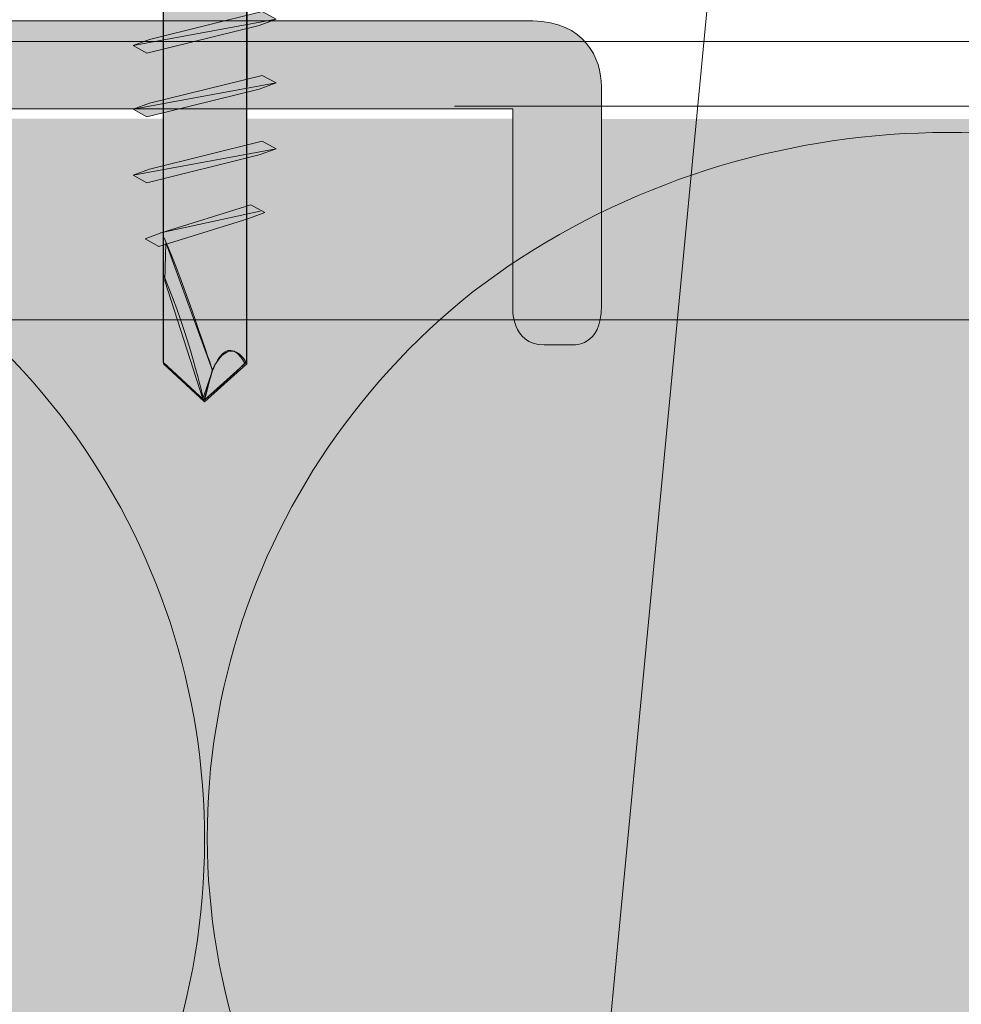
# Model space of a CAD drawing. Extents: x 1733 to 2180, y 882 to 1303.
# Drawn here: x 1905 to 1921, y 1168 to 1185 of the extents above; entities that cross this region are included whole.
import ezdxf

# ---------------------------------------------------------------- set-up
doc = ezdxf.new("R2010")
doc.units = 0
doc.header["$MEASUREMENT"] = 0
for name, color, linetype, lineweight in [('Ebene 1', 7, 'Continuous', 0), ('edificio-Profile', 7, 'Continuous', 0), ('Hohlraumdämmung', 7, 'Continuous', 0), ('Pfeile', 7, 'Continuous', 0), ('Trockenbauschrauben', 7, 'Continuous', 0)]:
    doc.layers.add(name, color=color, linetype=linetype, lineweight=lineweight)

# ---------------------------------------------------------------- blocks, each defined once
blk = doc.blocks.new('Block_4')
at = {"layer": 'Hohlraumdämmung', "true_color": 0xfff7b2, "transparency": 33554687}
h = blk.add_hatch(color=51, dxfattribs=at)
h.dxf.hatch_style = 2
edge = h.paths.add_edge_path()
edge.add_spline(control_points=[(1907.942, 1168.022), (1909.285, 1172.983), (1907.269, 1178.264), (1902.738, 1180.984), (1898.206, 1183.706), (1892.332, 1183.385), (1888.303, 1180.184), (1884.107, 1176.984), (1882.763, 1171.543), (1884.611, 1166.742)], knot_values=[0, 0, 0, 0, 1, 1, 1, 2, 2, 2, 3, 3, 3, 3], degree=3, periodic=0)
edge.add_line((1884.611, 1166.742), (1907.942, 1168.022))
h = blk.add_hatch(color=51, dxfattribs=at)
h.dxf.hatch_style = 2
edge = h.paths.add_edge_path()
edge.add_spline(control_points=[(1932.615, 1168.022), (1933.958, 1172.983), (1931.776, 1178.264), (1927.245, 1180.984), (1922.879, 1183.706), (1917.005, 1183.385), (1912.809, 1180.184), (1908.781, 1176.984), (1907.269, 1171.543), (1909.285, 1166.742)], knot_values=[0, 0, 0, 0, 1, 1, 1, 2, 2, 2, 3, 3, 3, 3], degree=3, periodic=0)
edge.add_line((1909.285, 1166.742), (1932.615, 1168.022))
at = {"layer": 'Hohlraumdämmung', "color": 18, "lineweight": 9, "true_color": 0x010000}
for points in [[(1907.942, 1168.022), (1909.285, 1172.983), (1907.269, 1178.264), (1902.738, 1180.984), (1898.206, 1183.706), (1892.332, 1183.385), (1888.303, 1180.184), (1884.107, 1176.984), (1882.763, 1171.543), (1884.611, 1166.742)], [(1932.615, 1168.022), (1933.958, 1172.983), (1931.776, 1178.264), (1927.245, 1180.984), (1922.879, 1183.706), (1917.005, 1183.385), (1912.809, 1180.184), (1908.781, 1176.984), (1907.269, 1171.543), (1909.285, 1166.742)]]:
    blk.add_open_spline(points, degree=3, knots=[0, 0, 0, 0, 1, 1, 1, 2, 2, 2, 3, 3, 3, 3], dxfattribs=at)
blk = doc.blocks.new('Block_3')
at = {"layer": 'Hohlraumdämmung', "true_color": 0xfff7b2, "transparency": 33554687}
h = blk.add_hatch(color=51, dxfattribs=at)
h.dxf.hatch_style = 2
h.paths.add_polyline_path([(2123.288, 1182.97), (2123.384, 1119.213), (1845.947, 1119.213), (1846.203, 1183.078)])
at = {"layer": 'Hohlraumdämmung'}
blk.add_blockref('Block_4', (0, 0), dxfattribs=at)
blk = doc.blocks.new('Block_17')
at = {"layer": 'Ebene 1'}
blk.add_lwpolyline([(1892.343, 1184.334), (2123.01, 1184.334), (2123.01, 1185.006), (1892.343, 1185.006)], close=True, dxfattribs=at)
blk = doc.blocks.new('Block_34')
at = {"layer": 'Trockenbauschrauben', "true_color": 0x575756, "transparency": 33554687}
h = blk.add_hatch(color=251, dxfattribs=at)
edge = h.paths.add_edge_path()
edge.add_spline(control_points=[(1910.909, 1200.027), (1910.909, 1200.027), (1910.324, 1200.027), (1910.324, 1200.027), (1909.783, 1199.64), (1909.062, 1198.887), (1909.062, 1197.48), (1909.062, 1197.48), (1909.047, 1187.816), (1909.047, 1179.011), (1909.047, 1179.011), (1908.344, 1178.383), (1908.344, 1178.383), (1908.344, 1178.383), (1907.666, 1179.011), (1907.666, 1179.011), (1907.666, 1187.824), (1907.659, 1197.417), (1907.659, 1197.417), (1907.659, 1198.886), (1906.925, 1199.67), (1906.375, 1200.037), (1906.375, 1200.037), (1905.78, 1200.046), (1905.78, 1200.046), (1905.78, 1200.046), (1905.573, 1200.236), (1905.78, 1200.464), (1905.78, 1200.464), (1910.908, 1200.462), (1910.908, 1200.462), (1911.111, 1200.236), (1910.909, 1200.027), (1910.909, 1200.027)], knot_values=[0, 0, 0, 0, 1, 1, 1, 2, 2, 2, 3, 3, 3, 4, 4, 4, 5, 5, 5, 6, 6, 6, 7, 7, 7, 8, 8, 8, 9, 9, 9, 10, 10, 10, 11, 11, 11, 11], degree=3, periodic=0)
at = {"layer": 'Trockenbauschrauben', "true_color": 0xd5d7dd, "transparency": 33554687}
for points in [[(1907.392, 1184.139), (1909.256, 1184.6), (1909.54, 1184.704), (1909.305, 1184.83), (1907.435, 1184.367), (1907.166, 1184.267)], [(1907.392, 1183.082), (1909.256, 1183.544), (1909.54, 1183.647), (1909.305, 1183.773), (1907.435, 1183.31), (1907.166, 1183.21)], [(1907.392, 1183.082), (1909.256, 1183.544), (1909.54, 1183.647), (1909.305, 1183.773), (1907.435, 1183.31), (1907.166, 1183.21)], [(1907.392, 1181.99), (1909.256, 1182.451), (1909.54, 1182.554), (1909.305, 1182.68), (1907.435, 1182.218), (1907.166, 1182.118)], [(1909.068, 1181.393), (1909.352, 1181.497), (1909.117, 1181.622), (1907.633, 1181.16), (1907.364, 1181.06), (1907.59, 1180.932)]]:
    blk.add_hatch(color=254, dxfattribs=at).paths.add_polyline_path(points)
h = blk.add_hatch(color=254, dxfattribs=at)
edge = h.paths.add_edge_path()
edge.add_spline(control_points=[(1909.54, 1184.704), (1909.54, 1184.704), (1907.166, 1184.267), (1907.166, 1184.267), (1907.166, 1184.267), (1909.54, 1184.704), (1909.54, 1184.704)], knot_values=[0, 0, 0, 0, 1, 1, 1, 2, 2, 2, 2], degree=3, periodic=0)
h = blk.add_hatch(color=254, dxfattribs=at)
edge = h.paths.add_edge_path()
edge.add_spline(control_points=[(1909.54, 1183.647), (1909.54, 1183.647), (1907.166, 1183.21), (1907.166, 1183.21), (1907.166, 1183.21), (1909.54, 1183.647), (1909.54, 1183.647)], knot_values=[0, 0, 0, 0, 1, 1, 1, 2, 2, 2, 2], degree=3, periodic=0)
h = blk.add_hatch(color=254, dxfattribs=at)
edge = h.paths.add_edge_path()
edge.add_spline(control_points=[(1909.54, 1183.647), (1909.54, 1183.647), (1907.166, 1183.21), (1907.166, 1183.21), (1907.166, 1183.21), (1909.54, 1183.647), (1909.54, 1183.647)], knot_values=[0, 0, 0, 0, 1, 1, 1, 2, 2, 2, 2], degree=3, periodic=0)
h = blk.add_hatch(color=254, dxfattribs=at)
edge = h.paths.add_edge_path()
edge.add_spline(control_points=[(1909.54, 1182.555), (1909.54, 1182.555), (1907.166, 1182.118), (1907.166, 1182.118), (1907.166, 1182.118), (1909.54, 1182.555), (1909.54, 1182.555)], knot_values=[0, 0, 0, 0, 1, 1, 1, 2, 2, 2, 2], degree=3, periodic=0)
h = blk.add_hatch(color=254, dxfattribs=at)
edge = h.paths.add_edge_path()
edge.add_spline(control_points=[(1909.275, 1181.52), (1909.275, 1181.52), (1907.621, 1181.159), (1907.621, 1181.159), (1907.621, 1181.159), (1909.275, 1181.52), (1909.275, 1181.52)], knot_values=[0, 0, 0, 0, 1, 1, 1, 2, 2, 2, 2], degree=3, periodic=0)
at = {"layer": 'Trockenbauschrauben', "true_color": 0x3c3c3b, "transparency": 33554687}
blk.add_hatch(color=250, dxfattribs=at).paths.add_polyline_path([(1908.322, 1178.405), (1908.483, 1178.876), (1907.71, 1181), (1907.691, 1180.363)])
at = {"layer": 'Trockenbauschrauben', "true_color": 0x9d9d9c, "transparency": 33554687}
h = blk.add_hatch(color=253, dxfattribs=at)
edge = h.paths.add_edge_path()
edge.add_spline(control_points=[(1909.04, 1179.013), (1908.737, 1179.495), (1908.478, 1178.879), (1908.478, 1178.879), (1908.478, 1178.879), (1908.354, 1178.391), (1908.354, 1178.391), (1908.354, 1178.391), (1908.809, 1178.785), (1909.04, 1179.013)], knot_values=[0, 0, 0, 0, 1, 1, 1, 2, 2, 2, 3, 3, 3, 3], degree=3, periodic=0)
at = {"layer": 'Trockenbauschrauben', "color": 250, "lineweight": 5, "true_color": 0x1d1d1b}
for points in [[(1907.392, 1184.139), (1909.256, 1184.6), (1909.54, 1184.704), (1909.305, 1184.83), (1907.435, 1184.367), (1907.166, 1184.267), (1907.392, 1184.139)], [(1907.392, 1183.082), (1909.256, 1183.544), (1909.54, 1183.647), (1909.305, 1183.773), (1907.435, 1183.31), (1907.166, 1183.21), (1907.392, 1183.082)], [(1907.392, 1183.082), (1909.256, 1183.544), (1909.54, 1183.647), (1909.305, 1183.773), (1907.435, 1183.31), (1907.166, 1183.21), (1907.392, 1183.082)], [(1907.392, 1181.99), (1909.256, 1182.451), (1909.54, 1182.554), (1909.305, 1182.68), (1907.435, 1182.218), (1907.166, 1182.118), (1907.392, 1181.99)], [(1909.068, 1181.393), (1909.352, 1181.497), (1909.117, 1181.622), (1907.633, 1181.16), (1907.364, 1181.06), (1907.59, 1180.932)]]:
    blk.add_lwpolyline(points, close=True, dxfattribs=at)
at = {"layer": 'Trockenbauschrauben'}
blk.add_lwpolyline([(1908.322, 1178.405), (1908.483, 1178.876), (1907.71, 1181), (1907.691, 1180.363)], close=True, dxfattribs=at)
for points, knots in [([(1910.909, 1200.027), (1910.909, 1200.027), (1910.324, 1200.027), (1910.324, 1200.027), (1909.783, 1199.64), (1909.062, 1198.887), (1909.062, 1197.48), (1909.062, 1197.48), (1909.047, 1187.816), (1909.047, 1179.011), (1909.047, 1179.011), (1908.344, 1178.383), (1908.344, 1178.383), (1908.344, 1178.383), (1907.666, 1179.011), (1907.666, 1179.011), (1907.666, 1187.824), (1907.659, 1197.417), (1907.659, 1197.417), (1907.659, 1198.886), (1906.925, 1199.67), (1906.375, 1200.037), (1906.375, 1200.037), (1905.78, 1200.046), (1905.78, 1200.046), (1905.78, 1200.046), (1905.573, 1200.236), (1905.78, 1200.464), (1905.78, 1200.464), (1910.908, 1200.462), (1910.908, 1200.462), (1911.111, 1200.236), (1910.909, 1200.027), (1910.909, 1200.027)], [0, 0, 0, 0, 1, 1, 1, 2, 2, 2, 3, 3, 3, 4, 4, 4, 5, 5, 5, 6, 6, 6, 7, 7, 7, 8, 8, 8, 9, 9, 9, 10, 10, 10, 11, 11, 11, 11]), ([(1909.04, 1179.013), (1908.737, 1179.495), (1908.478, 1178.879), (1908.478, 1178.879), (1908.478, 1178.879), (1908.354, 1178.391), (1908.354, 1178.391), (1908.354, 1178.391), (1908.809, 1178.785), (1909.04, 1179.013)], [0, 0, 0, 0, 1, 1, 1, 2, 2, 2, 3, 3, 3, 3])]:
    blk.add_open_spline(points, degree=3, knots=knots, dxfattribs=at)
at = {"layer": 'Trockenbauschrauben', "color": 250, "lineweight": 5, "true_color": 0x1d1d1b}
for points, knots in [([(1910.911, 1200.032), (1910.911, 1200.032), (1910.357, 1200.03), (1910.357, 1200.03), (1909.813, 1199.651), (1909.064, 1198.824), (1909.064, 1197.389), (1909.064, 1197.389), (1909.05, 1178.984), (1909.05, 1178.984), (1909.05, 1178.984), (1908.347, 1178.356), (1908.347, 1178.356), (1908.347, 1178.356), (1907.668, 1178.984), (1907.668, 1178.984), (1907.668, 1178.984), (1907.661, 1197.389), (1907.661, 1197.389), (1907.661, 1198.93), (1906.855, 1199.685), (1906.299, 1200.03), (1906.299, 1200.03), (1905.783, 1200.032), (1905.783, 1200.032), (1905.783, 1200.032), (1905.575, 1200.222), (1905.783, 1200.45), (1905.783, 1200.45), (1910.911, 1200.449), (1910.911, 1200.449), (1911.113, 1200.222), (1910.911, 1200.032), (1910.911, 1200.032)], [0, 0, 0, 0, 1, 1, 1, 2, 2, 2, 3, 3, 3, 4, 4, 4, 5, 5, 5, 6, 6, 6, 7, 7, 7, 8, 8, 8, 9, 9, 9, 10, 10, 10, 11, 11, 11, 11]), ([(1909.54, 1184.704), (1909.54, 1184.704), (1907.166, 1184.267), (1907.166, 1184.267), (1907.166, 1184.267), (1909.54, 1184.704), (1909.54, 1184.704)], [0, 0, 0, 0, 1, 1, 1, 2, 2, 2, 2]), ([(1909.54, 1183.647), (1909.54, 1183.647), (1907.166, 1183.21), (1907.166, 1183.21), (1907.166, 1183.21), (1909.54, 1183.647), (1909.54, 1183.647)], [0, 0, 0, 0, 1, 1, 1, 2, 2, 2, 2]), ([(1909.54, 1183.647), (1909.54, 1183.647), (1907.166, 1183.21), (1907.166, 1183.21), (1907.166, 1183.21), (1909.54, 1183.647), (1909.54, 1183.647)], [0, 0, 0, 0, 1, 1, 1, 2, 2, 2, 2]), ([(1909.54, 1182.555), (1909.54, 1182.555), (1907.166, 1182.118), (1907.166, 1182.118), (1907.166, 1182.118), (1909.54, 1182.555), (1909.54, 1182.555)], [0, 0, 0, 0, 1, 1, 1, 2, 2, 2, 2]), ([(1907.672, 1180.45), (1908.09, 1179.484), (1908.338, 1178.376), (1908.338, 1178.376), (1908.338, 1178.376), (1908.483, 1178.876), (1908.483, 1178.876), (1908.483, 1178.876), (1907.995, 1180.351), (1907.682, 1181.077)], [0, 0, 0, 0, 1, 1, 1, 2, 2, 2, 3, 3, 3, 3])]:
    blk.add_open_spline(points, degree=3, knots=knots, dxfattribs=at)
at = {"layer": 'Trockenbauschrauben', "color": 250, "lineweight": 0, "true_color": 0x1d1d1b}
blk.add_open_spline([(1909.275, 1181.52), (1909.275, 1181.52), (1907.621, 1181.159), (1907.621, 1181.159), (1907.621, 1181.159), (1909.275, 1181.52), (1909.275, 1181.52)], degree=3, knots=[0, 0, 0, 0, 1, 1, 1, 2, 2, 2, 2], dxfattribs=at)
at = {"layer": 'Trockenbauschrauben', "color": 250, "lineweight": 5, "true_color": 0x1d1d1b}
blk.add_open_spline([(1909.019, 1178.996), (1908.686, 1179.581), (1908.449, 1178.776), (1908.449, 1178.776)], degree=3, dxfattribs=at)

msp = doc.modelspace()

# ---------------------------------------------------------------- hatches: boundary and pattern name
at = {"layer": 'edificio-Profile', "true_color": 0x9d9d9c, "transparency": 33554687}
h = msp.add_hatch(color=253, dxfattribs=at)
h.dxf.hatch_style = 2
edge = h.paths.add_edge_path()
edge.add_spline(control_points=[(1893.902, 1117.775), (1893.902, 1117.775), (1892.478, 1117.67), (1892.478, 1119.268), (1892.478, 1120.867), (1892.478, 1183.437), (1892.478, 1183.63), (1892.478, 1183.823), (1892.62, 1184.675), (1893.617, 1184.675), (1894.615, 1184.675), (1912.945, 1184.675), (1913.8, 1184.675), (1914.655, 1184.675), (1914.94, 1184.048), (1914.94, 1183.586), (1914.94, 1183.124), (1914.94, 1179.63), (1914.94, 1179.947), (1914.94, 1179.257), (1914.465, 1179.3), (1914.465, 1179.3), (1913.942, 1179.3), (1914.541, 1179.3), (1913.988, 1179.3), (1913.436, 1179.3), (1913.466, 1179.928), (1913.466, 1179.928), (1913.466, 1179.928), (1913.466, 1183.216), (1913.466, 1183.216), (1913.466, 1183.216), (1893.761, 1183.216), (1893.761, 1183.216), (1893.761, 1183.216), (1893.666, 1119.111), (1893.666, 1119.111), (1893.666, 1119.111), (1913.516, 1119.111), (1913.516, 1119.111), (1913.516, 1119.111), (1913.516, 1122.479), (1913.516, 1122.479), (1913.516, 1122.479), (1913.486, 1123.107), (1914.038, 1123.107), (1914.59, 1123.107), (1913.992, 1123.107), (1914.515, 1123.107), (1914.515, 1123.107), (1914.99, 1123.15), (1914.99, 1122.46), (1914.99, 1122.777), (1914.99, 1119.283), (1914.99, 1118.821), (1914.99, 1118.358), (1914.705, 1117.772), (1913.85, 1117.772), (1913.711, 1117.772), (1893.902, 1117.775), (1893.902, 1117.775)], knot_values=[0, 0, 0, 0, 1, 1, 1, 2, 2, 2, 3, 3, 3, 4, 4, 4, 5, 5, 5, 6, 6, 6, 7, 7, 7, 8, 8, 8, 9, 9, 9, 10, 10, 10, 11, 11, 11, 12, 12, 12, 13, 13, 13, 14, 14, 14, 15, 15, 15, 16, 16, 16, 17, 17, 17, 18, 18, 18, 19, 19, 19, 20, 20, 20, 20], degree=3, periodic=0)

# ---------------------------------------------------------------- linework, layer by layer
at = {"layer": 'Ebene 1', "color": 250, "lineweight": 13, "true_color": 0x1d1d1b}
for p, q in [((2122.792, 1183.263), (1912.498, 1183.263)), ((2123.236, 1179.715), (1894.092, 1179.715))]:
    msp.add_line(p, q, dxfattribs=at)
at = {"layer": 'edificio-Profile', "color": 250, "lineweight": 13, "true_color": 0x1d1d1b}
msp.add_open_spline([(1893.902, 1117.775), (1893.902, 1117.775), (1892.478, 1117.67), (1892.478, 1119.268), (1892.478, 1120.867), (1892.478, 1183.437), (1892.478, 1183.63), (1892.478, 1183.823), (1892.62, 1184.675), (1893.617, 1184.675), (1894.615, 1184.675), (1912.945, 1184.675), (1913.8, 1184.675), (1914.655, 1184.675), (1914.94, 1184.048), (1914.94, 1183.586), (1914.94, 1183.124), (1914.94, 1179.63), (1914.94, 1179.947), (1914.94, 1179.257), (1914.465, 1179.3), (1914.465, 1179.3), (1913.942, 1179.3), (1914.541, 1179.3), (1913.988, 1179.3), (1913.436, 1179.3), (1913.466, 1179.928), (1913.466, 1179.928), (1913.466, 1179.928), (1913.466, 1183.216), (1913.466, 1183.216), (1913.466, 1183.216), (1893.761, 1183.216), (1893.761, 1183.216), (1893.761, 1183.216), (1893.666, 1119.111), (1893.666, 1119.111), (1893.666, 1119.111), (1913.516, 1119.111), (1913.516, 1119.111), (1913.516, 1119.111), (1913.516, 1122.479), (1913.516, 1122.479), (1913.516, 1122.479), (1913.486, 1123.107), (1914.038, 1123.107), (1914.59, 1123.107), (1913.992, 1123.107), (1914.515, 1123.107), (1914.515, 1123.107), (1914.99, 1123.15), (1914.99, 1122.46), (1914.99, 1122.777), (1914.99, 1119.283), (1914.99, 1118.821), (1914.99, 1118.358), (1914.705, 1117.772), (1913.85, 1117.772), (1913.711, 1117.772), (1893.902, 1117.775), (1893.902, 1117.775)], degree=3, knots=[0, 0, 0, 0, 1, 1, 1, 2, 2, 2, 3, 3, 3, 4, 4, 4, 5, 5, 5, 6, 6, 6, 7, 7, 7, 8, 8, 8, 9, 9, 9, 10, 10, 10, 11, 11, 11, 12, 12, 12, 13, 13, 13, 14, 14, 14, 15, 15, 15, 16, 16, 16, 17, 17, 17, 18, 18, 18, 19, 19, 19, 20, 20, 20, 20], dxfattribs=at)
at = {"layer": 'Pfeile', "color": 250, "lineweight": 9, "true_color": 0x1d1d1b}
msp.add_open_spline([(1907.955, 1093.403), (1907.955, 1093.403), (1923.992, 1261.331), (1923.992, 1261.331)], degree=3, dxfattribs=at)

# ---------------------------------------------------------------- block references
at = {"layer": 'Ebene 1'}
msp.add_blockref('Block_17', (0, 0), dxfattribs=at)
at = {"layer": 'Hohlraumdämmung'}
msp.add_blockref('Block_3', (0, 0), dxfattribs=at)
at = {"layer": 'Trockenbauschrauben'}
msp.add_blockref('Block_34', (0, 0), dxfattribs=at)

doc.saveas('drawing.dxf')
